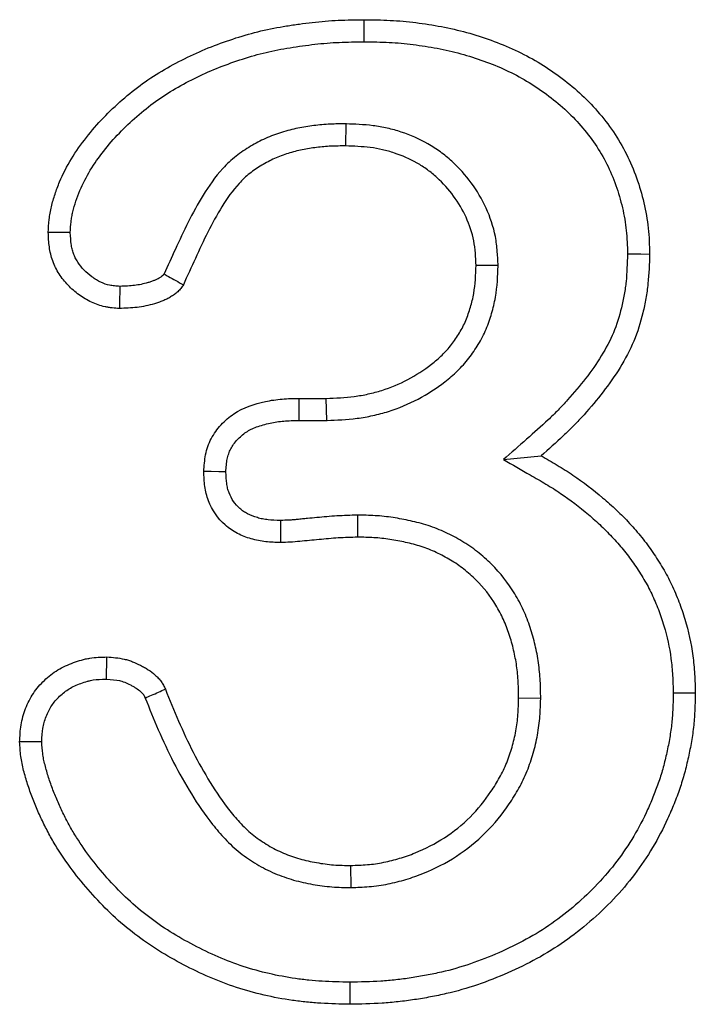
# Model space of a CAD drawing. Extents: x -1400 to 22500, y -1500 to 31200.
# Drawn here: x 9066 to 9079, y 18343 to 18362 of the extents above; entities that cross this region are included whole.
import ezdxf

# ---------------------------------------------------------------- set-up
doc = ezdxf.new("R2010")
doc.units = 0
doc.header["$LTSCALE"] = 100
doc.header["$MEASUREMENT"] = 0
doc.layers.add('DUENN', color=4, linetype='CONTINUOUS')

msp = doc.modelspace()

# ---------------------------------------------------------------- linework, layer by layer
at = {"layer": 'DUENN'}
for p, q in [((9072.201, 18360.278), (9072.195, 18359.841)), ((9075.218, 18357.476), (9074.78, 18357.474)), ((9071.273, 18354.841), (9071.812, 18354.841)), ((9071.821, 18354.404), (9071.812, 18354.841)), ((9071.277, 18354.404), (9071.821, 18354.404)), ((9075.321, 18353.629), (9076.07, 18353.704)), ((9072.43, 18352.528), (9072.433, 18352.091)), ((9076.061, 18348.899), (9075.624, 18348.903)), ((9072.304, 18345.154), (9072.3, 18345.591)), ((9072.277, 18343.278), (9072.277, 18342.841))]:
    msp.add_line(p, q, dxfattribs=at)
at = {"layer": 'DUENN', "flags": 128}
for points in [[(9072.566, 18361.904), (9072.566, 18362.035), (9072.566, 18362.166), (9072.566, 18362.341)], [(9066.741, 18358.125), (9066.594, 18358.125), (9066.449, 18358.126), (9066.304, 18358.126)], [(9077.781, 18357.701), (9077.912, 18357.701), (9078.043, 18357.701), (9078.218, 18357.7)], [(9067.721, 18357.06), (9067.72, 18356.962), (9067.717, 18356.792), (9067.714, 18356.622)], [(9071.277, 18354.404), (9071.275, 18354.546), (9071.274, 18354.694), (9071.273, 18354.841)], [(9069.823, 18353.386), (9069.681, 18353.388), (9069.534, 18353.39), (9069.386, 18353.392)], [(9070.905, 18352.423), (9070.905, 18352.268), (9070.905, 18352.127), (9070.905, 18351.986)], [(9067.455, 18349.283), (9067.458, 18349.421), (9067.461, 18349.57), (9067.464, 18349.72)], [(9078.687, 18349.007), (9078.818, 18349.008), (9078.949, 18349.008), (9079.124, 18349.009)], [(9066.175, 18348.039), (9065.994, 18348.038), (9065.737, 18348.036)]]:
    msp.add_lwpolyline(points, dxfattribs=at)
at = {"layer": 'DUENN'}
for points, knots in [([(9066.304, 18358.126), (9066.308, 18358.212), (9066.313, 18358.298), (9066.327, 18358.426), (9066.332, 18358.469), (9066.347, 18358.554), (9066.356, 18358.596), (9066.386, 18358.721), (9066.41, 18358.804), (9066.465, 18358.967), (9066.495, 18359.048), (9066.596, 18359.285), (9066.674, 18359.439), (9066.853, 18359.733), (9066.952, 18359.874), (9067.271, 18360.28), (9067.511, 18360.528), (9067.9, 18360.867), (9068.035, 18360.975), (9068.313, 18361.177), (9068.458, 18361.27), (9068.756, 18361.442), (9068.908, 18361.522), (9069.218, 18361.673), (9069.375, 18361.742), (9069.695, 18361.868), (9069.858, 18361.926), (9070.185, 18362.031), (9070.351, 18362.078), (9070.686, 18362.157), (9070.855, 18362.189), (9071.109, 18362.23), (9071.194, 18362.243), (9071.365, 18362.267), (9071.45, 18362.278), (9071.621, 18362.298), (9071.707, 18362.306), (9071.878, 18362.32), (9071.964, 18362.325), (9072.221, 18362.336), (9072.394, 18362.339), (9072.566, 18362.341)], [0, 0, 0, 0, 0.03125, 0.03125, 0.046875, 0.046875, 0.0625, 0.0625, 0.09375, 0.09375, 0.125, 0.125, 0.1875, 0.1875, 0.25, 0.25, 0.375, 0.375, 0.4375, 0.4375, 0.5, 0.5, 0.5625, 0.5625, 0.625, 0.625, 0.6875, 0.6875, 0.75, 0.75, 0.8125, 0.8125, 0.84375, 0.84375, 0.875, 0.875, 0.90625, 0.90625, 0.9375, 0.9375, 1, 1, 1, 1]), ([(9072.566, 18362.341), (9072.736, 18362.339), (9072.907, 18362.336), (9073.163, 18362.324), (9073.248, 18362.318), (9073.418, 18362.303), (9073.503, 18362.293), (9073.757, 18362.261), (9073.926, 18362.235), (9074.261, 18362.171), (9074.428, 18362.133), (9074.922, 18361.998), (9075.245, 18361.883), (9075.709, 18361.667), (9075.861, 18361.587), (9076.154, 18361.412), (9076.296, 18361.317), (9076.709, 18361.014), (9076.964, 18360.783), (9077.299, 18360.396), (9077.404, 18360.261), (9077.596, 18359.979), (9077.683, 18359.831), (9077.836, 18359.526), (9077.903, 18359.368), (9078.018, 18359.047), (9078.066, 18358.883), (9078.143, 18358.55), (9078.174, 18358.381), (9078.2, 18358.127), (9078.206, 18358.042), (9078.214, 18357.871), (9078.216, 18357.786), (9078.218, 18357.7)], [0, 0, 0, 0, 0.0625, 0.0625, 0.09375, 0.09375, 0.125, 0.125, 0.1875, 0.1875, 0.25, 0.25, 0.375, 0.375, 0.4375, 0.4375, 0.5, 0.5, 0.625, 0.625, 0.6875, 0.6875, 0.75, 0.75, 0.8125, 0.8125, 0.875, 0.875, 0.9375, 0.9375, 0.96875, 0.96875, 1, 1, 1, 1]), ([(9066.741, 18358.125), (9066.745, 18358.203), (9066.749, 18358.273), (9066.76, 18358.372), (9066.764, 18358.404), (9066.776, 18358.469), (9066.783, 18358.503), (9066.807, 18358.605), (9066.828, 18358.676), (9066.875, 18358.818), (9066.902, 18358.888), (9066.99, 18359.096), (9067.058, 18359.23), (9067.216, 18359.49), (9067.305, 18359.617), (9067.595, 18359.985), (9067.818, 18360.216), (9068.177, 18360.53), (9068.302, 18360.63), (9068.557, 18360.814), (9068.688, 18360.898), (9068.964, 18361.058), (9069.109, 18361.134), (9069.399, 18361.275), (9069.545, 18361.34), (9069.845, 18361.458), (9070, 18361.512), (9070.31, 18361.612), (9070.464, 18361.656), (9070.773, 18361.729), (9070.932, 18361.759), (9071.176, 18361.799), (9071.259, 18361.811), (9071.423, 18361.834), (9071.504, 18361.845), (9071.666, 18361.863), (9071.747, 18361.871), (9071.907, 18361.884), (9071.987, 18361.889), (9072.23, 18361.899), (9072.396, 18361.902), (9072.566, 18361.904)], [0.0026075, 0.0026075, 0.0026075, 0.0026075, 0.03125, 0.03125, 0.046875, 0.046875, 0.0625, 0.0625, 0.09375, 0.09375, 0.125, 0.125, 0.1875, 0.1875, 0.25, 0.25, 0.375, 0.375, 0.4375, 0.4375, 0.5, 0.5, 0.5625, 0.5625, 0.625, 0.625, 0.6875, 0.6875, 0.75, 0.75, 0.8125, 0.8125, 0.84375, 0.84375, 0.875, 0.875, 0.90625, 0.90625, 0.9375, 0.9375, 0.9992715, 0.9992715, 0.9992715, 0.9992715]), ([(9072.566, 18361.904), (9072.734, 18361.902), (9072.898, 18361.9), (9073.136, 18361.888), (9073.214, 18361.882), (9073.373, 18361.868), (9073.453, 18361.859), (9073.692, 18361.829), (9073.854, 18361.804), (9074.17, 18361.744), (9074.324, 18361.708), (9074.784, 18361.582), (9075.086, 18361.475), (9075.513, 18361.277), (9075.649, 18361.205), (9075.916, 18361.045), (9076.049, 18360.956), (9076.428, 18360.678), (9076.656, 18360.472), (9076.958, 18360.123), (9077.053, 18360), (9077.225, 18359.748), (9077.301, 18359.619), (9077.438, 18359.347), (9077.498, 18359.205), (9077.601, 18358.916), (9077.644, 18358.769), (9077.714, 18358.466), (9077.741, 18358.314), (9077.765, 18358.092), (9077.77, 18358.016), (9077.777, 18357.861), (9077.779, 18357.782), (9077.781, 18357.701)], [0.000734, 0.000734, 0.000734, 0.000734, 0.0625, 0.0625, 0.09375, 0.09375, 0.125, 0.125, 0.1875, 0.1875, 0.25, 0.25, 0.375, 0.375, 0.4375, 0.4375, 0.5, 0.5, 0.625, 0.625, 0.6875, 0.6875, 0.75, 0.75, 0.8125, 0.8125, 0.875, 0.875, 0.9375, 0.9375, 0.96875, 0.96875, 0.9985433, 0.9985433, 0.9985433, 0.9985433]), ([(9072.201, 18360.278), (9072.197, 18360.278), (9072.194, 18360.278), (9072.19, 18360.278), (9072.094, 18360.277), (9071.993, 18360.276), (9071.834, 18360.269), (9071.78, 18360.265), (9071.672, 18360.256), (9071.618, 18360.25), (9071.459, 18360.23), (9071.357, 18360.213), (9071.145, 18360.171), (9071.035, 18360.144), (9070.819, 18360.076), (9070.711, 18360.035), (9070.505, 18359.942), (9070.408, 18359.891), (9070.214, 18359.776), (9070.119, 18359.712), (9069.979, 18359.602), (9069.933, 18359.563), (9069.845, 18359.481), (9069.803, 18359.438), (9069.606, 18359.224), (9069.483, 18359.043), (9069.265, 18358.69), (9069.166, 18358.51), (9068.985, 18358.15), (9068.903, 18357.971), (9068.747, 18357.632), (9068.672, 18357.469), (9068.597, 18357.305)], [-0.0022721, -0.0022721, -0.0022721, -0.0022721, 0, 0, 0, 0.0625, 0.0625, 0.09375, 0.09375, 0.125, 0.125, 0.1875, 0.1875, 0.25, 0.25, 0.3125, 0.3125, 0.375, 0.375, 0.4375, 0.4375, 0.46875, 0.46875, 0.5, 0.5, 0.625, 0.625, 0.75, 0.75, 0.875, 0.875, 0.9922416, 0.9922416, 0.9922416, 0.9922416]), ([(9075.218, 18357.476), (9075.217, 18357.482), (9075.217, 18357.488), (9075.217, 18357.495), (9075.213, 18357.576), (9075.209, 18357.663), (9075.193, 18357.847), (9075.182, 18357.945), (9075.124, 18358.243), (9075.06, 18358.432), (9074.898, 18358.786), (9074.799, 18358.953), (9074.572, 18359.263), (9074.443, 18359.406), (9074.228, 18359.602), (9074.152, 18359.664), (9073.994, 18359.779), (9073.911, 18359.833), (9073.657, 18359.979), (9073.48, 18360.055), (9073.207, 18360.145), (9073.115, 18360.171), (9072.928, 18360.213), (9072.832, 18360.23), (9072.551, 18360.265), (9072.375, 18360.271), (9072.211, 18360.277), (9072.208, 18360.278), (9072.204, 18360.278), (9072.201, 18360.278)], [-0.004635, -0.004635, -0.004635, -0.004635, 0, 0, 0, 0.0625, 0.0625, 0.125, 0.125, 0.25, 0.25, 0.375, 0.375, 0.5, 0.5, 0.5625, 0.5625, 0.625, 0.625, 0.75, 0.75, 0.8125, 0.8125, 0.875, 0.875, 1, 1, 1, 1.002664, 1.002664, 1.002664, 1.002664]), ([(9072.195, 18359.841), (9072.099, 18359.84), (9072.003, 18359.839), (9071.859, 18359.833), (9071.811, 18359.83), (9071.716, 18359.821), (9071.668, 18359.816), (9071.525, 18359.798), (9071.43, 18359.782), (9071.242, 18359.745), (9071.149, 18359.722), (9070.966, 18359.665), (9070.876, 18359.631), (9070.701, 18359.551), (9070.616, 18359.507), (9070.451, 18359.409), (9070.371, 18359.355), (9070.258, 18359.266), (9070.222, 18359.235), (9070.152, 18359.17), (9070.118, 18359.135), (9069.956, 18358.959), (9069.846, 18358.8), (9069.644, 18358.473), (9069.552, 18358.305), (9069.38, 18357.962), (9069.299, 18357.788), (9069.139, 18357.44), (9069.059, 18357.265), (9068.98, 18357.091)], [0, 0, 0, 0, 0.0625, 0.0625, 0.09375, 0.09375, 0.125, 0.125, 0.1875, 0.1875, 0.25, 0.25, 0.3125, 0.3125, 0.375, 0.375, 0.4375, 0.4375, 0.46875, 0.46875, 0.5, 0.5, 0.625, 0.625, 0.75, 0.75, 0.875, 0.875, 1, 1, 1, 1]), ([(9074.78, 18357.474), (9074.777, 18357.556), (9074.773, 18357.638), (9074.759, 18357.8), (9074.749, 18357.881), (9074.703, 18358.122), (9074.65, 18358.278), (9074.514, 18358.576), (9074.43, 18358.717), (9074.237, 18358.981), (9074.127, 18359.103), (9073.945, 18359.269), (9073.882, 18359.321), (9073.75, 18359.417), (9073.681, 18359.462), (9073.468, 18359.583), (9073.317, 18359.649), (9073.084, 18359.726), (9073.005, 18359.748), (9072.845, 18359.784), (9072.765, 18359.798), (9072.522, 18359.829), (9072.358, 18359.835), (9072.195, 18359.841)], [0, 0, 0, 0, 0.0625, 0.0625, 0.125, 0.125, 0.25, 0.25, 0.375, 0.375, 0.5, 0.5, 0.5625, 0.5625, 0.625, 0.625, 0.75, 0.75, 0.8125, 0.8125, 0.875, 0.875, 1, 1, 1, 1]), ([(9067.714, 18356.622), (9067.666, 18356.625), (9067.619, 18356.629), (9067.547, 18356.636), (9067.524, 18356.639), (9067.477, 18356.646), (9067.453, 18356.65), (9067.336, 18356.674), (9067.245, 18356.706), (9067.116, 18356.767), (9067.074, 18356.79), (9066.992, 18356.839), (9066.952, 18356.865), (9066.835, 18356.949), (9066.763, 18357.012), (9066.631, 18357.15), (9066.571, 18357.225), (9066.494, 18357.346), (9066.47, 18357.388), (9066.428, 18357.473), (9066.409, 18357.517), (9066.376, 18357.607), (9066.363, 18357.653), (9066.341, 18357.746), (9066.332, 18357.793), (9066.313, 18357.935), (9066.308, 18358.031), (9066.304, 18358.126)], [0, 0, 0, 0, 0.0625, 0.0625, 0.09375, 0.09375, 0.125, 0.125, 0.25, 0.25, 0.3125, 0.3125, 0.375, 0.375, 0.5, 0.5, 0.625, 0.625, 0.6875, 0.6875, 0.75, 0.75, 0.8125, 0.8125, 0.875, 0.875, 1, 1, 1, 1]), ([(9067.721, 18357.06), (9067.682, 18357.062), (9067.647, 18357.065), (9067.597, 18357.07), (9067.58, 18357.072), (9067.548, 18357.077), (9067.534, 18357.079), (9067.462, 18357.094), (9067.404, 18357.114), (9067.316, 18357.155), (9067.287, 18357.171), (9067.228, 18357.207), (9067.197, 18357.227), (9067.111, 18357.289), (9067.059, 18357.334), (9066.966, 18357.432), (9066.923, 18357.486), (9066.87, 18357.569), (9066.854, 18357.597), (9066.826, 18357.653), (9066.814, 18357.681), (9066.793, 18357.739), (9066.784, 18357.77), (9066.769, 18357.833), (9066.763, 18357.865), (9066.75, 18357.963), (9066.745, 18358.038), (9066.741, 18358.125)], [0.0098119, 0.0098119, 0.0098119, 0.0098119, 0.0625, 0.0625, 0.09375, 0.09375, 0.125, 0.125, 0.25, 0.25, 0.3125, 0.3125, 0.375, 0.375, 0.5, 0.5, 0.625, 0.625, 0.6875, 0.6875, 0.75, 0.75, 0.8125, 0.8125, 0.875, 0.875, 0.9906276, 0.9906276, 0.9906276, 0.9906276]), ([(9077.781, 18357.701), (9077.775, 18357.509), (9077.769, 18357.328), (9077.743, 18357.071), (9077.731, 18356.985), (9077.7, 18356.811), (9077.682, 18356.724), (9077.618, 18356.464), (9077.566, 18356.297), (9077.436, 18355.988), (9077.354, 18355.833), (9077.166, 18355.529), (9077.062, 18355.38), (9076.839, 18355.091), (9076.719, 18354.949), (9076.532, 18354.742), (9076.469, 18354.675), (9076.34, 18354.543), (9076.275, 18354.479), (9076.073, 18354.288), (9075.929, 18354.162), (9075.782, 18354.033), (9075.628, 18353.898), (9075.475, 18353.764), (9075.321, 18353.629)], [0.002532, 0.002532, 0.002532, 0.002532, 0.125, 0.125, 0.1875, 0.1875, 0.25, 0.25, 0.375, 0.375, 0.5, 0.5, 0.625, 0.625, 0.75, 0.75, 0.8125, 0.8125, 0.875, 0.875, 1, 1, 1, 1.130005, 1.130005, 1.130005, 1.130005]), ([(9078.218, 18357.7), (9078.212, 18357.504), (9078.206, 18357.308), (9078.176, 18357.015), (9078.163, 18356.918), (9078.128, 18356.725), (9078.108, 18356.629), (9078.038, 18356.343), (9077.98, 18356.155), (9077.828, 18355.793), (9077.735, 18355.619), (9077.529, 18355.285), (9077.416, 18355.124), (9077.177, 18354.813), (9077.05, 18354.664), (9076.853, 18354.445), (9076.785, 18354.374), (9076.648, 18354.234), (9076.578, 18354.165), (9076.365, 18353.963), (9076.217, 18353.834), (9076.07, 18353.704)], [0, 0, 0, 0, 0.125, 0.125, 0.1875, 0.1875, 0.25, 0.25, 0.375, 0.375, 0.5, 0.5, 0.625, 0.625, 0.75, 0.75, 0.8125, 0.8125, 0.875, 0.875, 1, 1, 1, 1]), ([(9068.597, 18357.305), (9068.591, 18357.296), (9068.586, 18357.289), (9068.577, 18357.278), (9068.581, 18357.282), (9068.572, 18357.274), (9068.562, 18357.265), (9068.53, 18357.242), (9068.514, 18357.231), (9068.485, 18357.213), (9068.472, 18357.206), (9068.446, 18357.193), (9068.43, 18357.186), (9068.393, 18357.172), (9068.371, 18357.164), (9068.326, 18357.148), (9068.303, 18357.141), (9068.235, 18357.12), (9068.19, 18357.109), (9068.102, 18357.09), (9068.059, 18357.083), (9067.927, 18357.068), (9067.829, 18357.063), (9067.721, 18357.06)], [0.0277013, 0.0277013, 0.0277013, 0.0277013, 0.0625, 0.0625, 0.125, 0.125, 0.1875, 0.1875, 0.25, 0.25, 0.3125, 0.3125, 0.375, 0.375, 0.4375, 0.4375, 0.5, 0.5, 0.625, 0.625, 0.75, 0.75, 0.9840983, 0.9840983, 0.9840983, 0.9840983]), ([(9068.597, 18357.305), (9068.626, 18357.289), (9068.654, 18357.273), (9068.683, 18357.257), (9068.732, 18357.229), (9068.782, 18357.201), (9068.831, 18357.174), (9068.881, 18357.146), (9068.93, 18357.119), (9068.98, 18357.091)], [0, 0, 0, 0, 0.000286039, 0.000286039, 0.000286039, 0.000781776, 0.000781776, 0.000781776, 0.001277513, 0.001277513, 0.001277513, 0.001277513]), ([(9071.812, 18354.841), (9071.998, 18354.849), (9072.184, 18354.856), (9072.46, 18354.892), (9072.552, 18354.908), (9072.734, 18354.948), (9072.824, 18354.972), (9073.267, 18355.112), (9073.602, 18355.288), (9073.969, 18355.573), (9074.04, 18355.634), (9074.173, 18355.763), (9074.235, 18355.833), (9074.35, 18355.979), (9074.402, 18356.057), (9074.474, 18356.176), (9074.497, 18356.217), (9074.539, 18356.299), (9074.559, 18356.341), (9074.595, 18356.427), (9074.611, 18356.471), (9074.642, 18356.559), (9074.656, 18356.603), (9074.682, 18356.692), (9074.695, 18356.737), (9074.717, 18356.827), (9074.726, 18356.873), (9074.766, 18357.102), (9074.774, 18357.289), (9074.78, 18357.474)], [0, 0, 0, 0, 0.125, 0.125, 0.1875, 0.1875, 0.25, 0.25, 0.5, 0.5, 0.5625, 0.5625, 0.625, 0.625, 0.6875, 0.6875, 0.71875, 0.71875, 0.75, 0.75, 0.78125, 0.78125, 0.8125, 0.8125, 0.84375, 0.84375, 0.875, 0.875, 1, 1, 1, 1]), ([(9071.821, 18354.404), (9071.824, 18354.404), (9071.827, 18354.404), (9071.83, 18354.405), (9072.016, 18354.412), (9072.214, 18354.42), (9072.528, 18354.46), (9072.633, 18354.478), (9072.84, 18354.524), (9072.943, 18354.551), (9073.449, 18354.711), (9073.829, 18354.911), (9074.248, 18355.236), (9074.331, 18355.307), (9074.492, 18355.464), (9074.568, 18355.549), (9074.706, 18355.726), (9074.768, 18355.817), (9074.853, 18355.958), (9074.88, 18356.007), (9074.932, 18356.109), (9074.958, 18356.162), (9075.002, 18356.268), (9075.022, 18356.321), (9075.057, 18356.423), (9075.073, 18356.472), (9075.103, 18356.573), (9075.117, 18356.625), (9075.143, 18356.732), (9075.155, 18356.788), (9075.203, 18357.064), (9075.21, 18357.273), (9075.217, 18357.458), (9075.217, 18357.464), (9075.217, 18357.47), (9075.218, 18357.476)], [-0.002032, -0.002032, -0.002032, -0.002032, 0, 0, 0, 0.125, 0.125, 0.1875, 0.1875, 0.25, 0.25, 0.5, 0.5, 0.5625, 0.5625, 0.625, 0.625, 0.6875, 0.6875, 0.71875, 0.71875, 0.75, 0.75, 0.78125, 0.78125, 0.8125, 0.8125, 0.84375, 0.84375, 0.875, 0.875, 1, 1, 1, 1.004104, 1.004104, 1.004104, 1.004104]), ([(9068.98, 18357.091), (9068.963, 18357.067), (9068.947, 18357.042), (9068.912, 18356.996), (9068.892, 18356.974), (9068.849, 18356.935), (9068.826, 18356.917), (9068.778, 18356.883), (9068.754, 18356.866), (9068.704, 18356.835), (9068.679, 18356.821), (9068.626, 18356.795), (9068.6, 18356.784), (9068.545, 18356.762), (9068.518, 18356.752), (9068.462, 18356.733), (9068.434, 18356.724), (9068.35, 18356.699), (9068.294, 18356.684), (9068.179, 18356.66), (9068.122, 18356.651), (9067.948, 18356.63), (9067.831, 18356.626), (9067.714, 18356.622)], [0, 0, 0, 0, 0.0625, 0.0625, 0.125, 0.125, 0.1875, 0.1875, 0.25, 0.25, 0.3125, 0.3125, 0.375, 0.375, 0.4375, 0.4375, 0.5, 0.5, 0.625, 0.625, 0.75, 0.75, 1, 1, 1, 1]), ([(9069.386, 18353.392), (9069.393, 18353.504), (9069.4, 18353.616), (9069.444, 18353.835), (9069.481, 18353.944), (9069.585, 18354.142), (9069.651, 18354.234), (9069.803, 18354.4), (9069.889, 18354.473), (9070.17, 18354.661), (9070.388, 18354.73), (9070.716, 18354.803), (9070.826, 18354.819), (9071.049, 18354.837), (9071.161, 18354.839), (9071.273, 18354.841)], [0, 0, 0, 0, 0.125, 0.125, 0.25, 0.25, 0.375, 0.375, 0.5, 0.5, 0.75, 0.75, 0.875, 0.875, 1, 1, 1, 1]), ([(9069.823, 18353.386), (9069.826, 18353.434), (9069.829, 18353.478), (9069.837, 18353.563), (9069.843, 18353.603), (9069.858, 18353.676), (9069.867, 18353.711), (9069.89, 18353.779), (9069.904, 18353.81), (9069.952, 18353.903), (9069.996, 18353.964), (9070.1, 18354.077), (9070.161, 18354.13), (9070.257, 18354.194), (9070.289, 18354.212), (9070.354, 18354.245), (9070.391, 18354.26), (9070.471, 18354.289), (9070.514, 18354.303), (9070.607, 18354.329), (9070.654, 18354.341), (9070.746, 18354.362), (9070.791, 18354.371), (9070.88, 18354.384), (9070.924, 18354.389), (9071.064, 18354.4), (9071.166, 18354.402), (9071.277, 18354.404)], [0.0080797, 0.0080797, 0.0080797, 0.0080797, 0.0625, 0.0625, 0.125, 0.125, 0.1875, 0.1875, 0.25, 0.25, 0.375, 0.375, 0.5, 0.5, 0.5625, 0.5625, 0.625, 0.625, 0.6875, 0.6875, 0.75, 0.75, 0.8125, 0.8125, 0.875, 0.875, 0.9985183, 0.9985183, 0.9985183, 0.9985183]), ([(9075.321, 18353.629), (9075.498, 18353.528), (9075.675, 18353.427), (9075.852, 18353.325), (9075.959, 18353.264), (9076.063, 18353.204), (9076.264, 18353.084), (9076.36, 18353.024), (9076.644, 18352.831), (9076.83, 18352.69), (9077.093, 18352.467), (9077.178, 18352.391), (9077.344, 18352.233), (9077.425, 18352.152), (9077.579, 18351.985), (9077.653, 18351.901), (9077.79, 18351.729), (9077.856, 18351.638), (9077.953, 18351.497), (9077.985, 18351.448), (9078.047, 18351.352), (9078.077, 18351.304), (9078.163, 18351.16), (9078.213, 18351.066), (9078.307, 18350.868), (9078.351, 18350.764), (9078.432, 18350.553), (9078.468, 18350.446), (9078.565, 18350.125), (9078.612, 18349.908), (9078.656, 18349.577), (9078.667, 18349.466), (9078.68, 18349.241), (9078.684, 18349.126), (9078.687, 18349.007)], [-0.103661, -0.103661, -0.103661, -0.103661, 0, 0, 0, 0.0625, 0.0625, 0.125, 0.125, 0.25, 0.25, 0.3125, 0.3125, 0.375, 0.375, 0.4375, 0.4375, 0.5, 0.5, 0.53125, 0.53125, 0.5625, 0.5625, 0.625, 0.625, 0.6875, 0.6875, 0.75, 0.75, 0.875, 0.875, 0.9375, 0.9375, 0.998035, 0.998035, 0.998035, 0.998035]), ([(9076.07, 18353.704), (9076.176, 18353.643), (9076.283, 18353.582), (9076.494, 18353.455), (9076.598, 18353.39), (9076.903, 18353.183), (9077.1, 18353.034), (9077.381, 18352.795), (9077.473, 18352.713), (9077.651, 18352.544), (9077.738, 18352.456), (9077.905, 18352.276), (9077.986, 18352.183), (9078.14, 18351.991), (9078.212, 18351.892), (9078.316, 18351.739), (9078.35, 18351.688), (9078.417, 18351.584), (9078.449, 18351.532), (9078.544, 18351.374), (9078.602, 18351.265), (9078.707, 18351.043), (9078.755, 18350.929), (9078.843, 18350.7), (9078.883, 18350.583), (9078.99, 18350.23), (9079.042, 18349.989), (9079.091, 18349.623), (9079.102, 18349.5), (9079.117, 18349.255), (9079.12, 18349.132), (9079.124, 18349.009)], [0, 0, 0, 0, 0.0625, 0.0625, 0.125, 0.125, 0.25, 0.25, 0.3125, 0.3125, 0.375, 0.375, 0.4375, 0.4375, 0.5, 0.5, 0.53125, 0.53125, 0.5625, 0.5625, 0.625, 0.625, 0.6875, 0.6875, 0.75, 0.75, 0.875, 0.875, 0.9375, 0.9375, 1, 1, 1, 1]), ([(9070.905, 18351.986), (9070.807, 18351.989), (9070.709, 18351.992), (9070.564, 18352.008), (9070.515, 18352.015), (9070.419, 18352.034), (9070.371, 18352.046), (9070.23, 18352.087), (9070.138, 18352.122), (9070.008, 18352.19), (9069.966, 18352.216), (9069.885, 18352.271), (9069.846, 18352.302), (9069.662, 18352.464), (9069.549, 18352.631), (9069.461, 18352.86), (9069.447, 18352.907), (9069.423, 18353.002), (9069.413, 18353.05), (9069.393, 18353.196), (9069.389, 18353.294), (9069.386, 18353.392)], [0, 0, 0, 0, 0.125, 0.125, 0.1875, 0.1875, 0.25, 0.25, 0.375, 0.375, 0.4375, 0.4375, 0.5, 0.5, 0.75, 0.75, 0.8125, 0.8125, 0.875, 0.875, 1, 1, 1, 1]), ([(9070.905, 18352.423), (9070.813, 18352.426), (9070.731, 18352.429), (9070.622, 18352.441), (9070.587, 18352.446), (9070.516, 18352.46), (9070.481, 18352.469), (9070.377, 18352.499), (9070.31, 18352.525), (9070.225, 18352.57), (9070.198, 18352.586), (9070.147, 18352.621), (9070.122, 18352.64), (9070.006, 18352.744), (9069.932, 18352.851), (9069.876, 18352.999), (9069.866, 18353.03), (9069.85, 18353.093), (9069.844, 18353.125), (9069.83, 18353.221), (9069.827, 18353.297), (9069.823, 18353.386)], [0.0066822, 0.0066822, 0.0066822, 0.0066822, 0.125, 0.125, 0.1875, 0.1875, 0.25, 0.25, 0.375, 0.375, 0.4375, 0.4375, 0.5, 0.5, 0.75, 0.75, 0.8125, 0.8125, 0.875, 0.875, 0.9908305, 0.9908305, 0.9908305, 0.9908305]), ([(9072.43, 18352.528), (9072.427, 18352.528), (9072.425, 18352.528), (9072.422, 18352.528), (9072.295, 18352.525), (9072.159, 18352.521), (9071.888, 18352.504), (9071.754, 18352.492), (9071.565, 18352.474), (9071.504, 18352.469), (9071.406, 18352.46), (9071.373, 18352.457), (9071.306, 18352.45), (9071.272, 18352.446), (9071.211, 18352.44), (9071.182, 18352.437), (9071.128, 18352.432), (9071.103, 18352.431), (9071.023, 18352.427), (9070.963, 18352.425), (9070.905, 18352.423)], [-0.0050306, -0.0050306, -0.0050306, -0.0050306, 0, 0, 0, 0.25, 0.25, 0.5, 0.5, 0.625, 0.625, 0.6875, 0.6875, 0.75, 0.75, 0.8125, 0.8125, 0.875, 0.875, 0.9895686, 0.9895686, 0.9895686, 0.9895686]), ([(9076.061, 18348.899), (9076.061, 18348.903), (9076.061, 18348.907), (9076.061, 18348.91), (9076.059, 18349.017), (9076.058, 18349.129), (9076.048, 18349.306), (9076.043, 18349.366), (9076.032, 18349.485), (9076.025, 18349.544), (9076, 18349.721), (9075.978, 18349.838), (9075.923, 18350.072), (9075.891, 18350.188), (9075.814, 18350.417), (9075.771, 18350.53), (9075.669, 18350.755), (9075.61, 18350.865), (9075.417, 18351.184), (9075.261, 18351.381), (9074.998, 18351.643), (9074.905, 18351.725), (9074.709, 18351.879), (9074.606, 18351.95), (9074.445, 18352.046), (9074.392, 18352.076), (9074.284, 18352.133), (9074.231, 18352.159), (9074.121, 18352.21), (9074.065, 18352.235), (9073.948, 18352.282), (9073.888, 18352.303), (9073.769, 18352.342), (9073.71, 18352.359), (9073.594, 18352.389), (9073.537, 18352.403), (9073.366, 18352.441), (9073.252, 18352.462), (9073.078, 18352.489), (9073.019, 18352.497), (9072.9, 18352.51), (9072.838, 18352.515), (9072.658, 18352.525), (9072.544, 18352.527), (9072.438, 18352.528), (9072.435, 18352.528), (9072.433, 18352.528), (9072.43, 18352.528)], [-0.002106, -0.002106, -0.002106, -0.002106, 0, 0, 0, 0.0625, 0.0625, 0.09375, 0.09375, 0.125, 0.125, 0.1875, 0.1875, 0.25, 0.25, 0.3125, 0.3125, 0.375, 0.375, 0.5, 0.5, 0.5625, 0.5625, 0.625, 0.625, 0.65625, 0.65625, 0.6875, 0.6875, 0.71875, 0.71875, 0.75, 0.75, 0.78125, 0.78125, 0.8125, 0.8125, 0.875, 0.875, 0.90625, 0.90625, 0.9375, 0.9375, 1, 1, 1, 1.001498, 1.001498, 1.001498, 1.001498]), ([(9072.433, 18352.091), (9072.305, 18352.088), (9072.178, 18352.084), (9071.923, 18352.069), (9071.796, 18352.057), (9071.542, 18352.033), (9071.415, 18352.022), (9071.161, 18351.995), (9071.033, 18351.99), (9070.905, 18351.986)], [0, 0, 0, 0, 0.25, 0.25, 0.5, 0.5, 0.75, 0.75, 1, 1, 1, 1]), ([(9075.624, 18348.903), (9075.623, 18349.01), (9075.621, 18349.117), (9075.612, 18349.276), (9075.608, 18349.33), (9075.598, 18349.436), (9075.591, 18349.489), (9075.569, 18349.647), (9075.549, 18349.752), (9075.501, 18349.96), (9075.472, 18350.063), (9075.404, 18350.265), (9075.366, 18350.365), (9075.278, 18350.559), (9075.228, 18350.653), (9075.062, 18350.927), (9074.929, 18351.096), (9074.702, 18351.322), (9074.622, 18351.392), (9074.454, 18351.524), (9074.366, 18351.585), (9074.229, 18351.667), (9074.182, 18351.693), (9074.088, 18351.743), (9074.04, 18351.766), (9073.943, 18351.812), (9073.894, 18351.833), (9073.795, 18351.872), (9073.745, 18351.89), (9073.643, 18351.923), (9073.592, 18351.938), (9073.489, 18351.965), (9073.437, 18351.978), (9073.281, 18352.012), (9073.176, 18352.032), (9073.018, 18352.056), (9072.965, 18352.063), (9072.859, 18352.075), (9072.806, 18352.079), (9072.646, 18352.089), (9072.54, 18352.09), (9072.433, 18352.091)], [0, 0, 0, 0, 0.0625, 0.0625, 0.09375, 0.09375, 0.125, 0.125, 0.1875, 0.1875, 0.25, 0.25, 0.3125, 0.3125, 0.375, 0.375, 0.5, 0.5, 0.5625, 0.5625, 0.625, 0.625, 0.65625, 0.65625, 0.6875, 0.6875, 0.71875, 0.71875, 0.75, 0.75, 0.78125, 0.78125, 0.8125, 0.8125, 0.875, 0.875, 0.90625, 0.90625, 0.9375, 0.9375, 1, 1, 1, 1]), ([(9065.737, 18348.036), (9065.743, 18348.149), (9065.748, 18348.262), (9065.774, 18348.429), (9065.786, 18348.484), (9065.816, 18348.593), (9065.834, 18348.646), (9065.895, 18348.804), (9065.946, 18348.906), (9066.071, 18349.093), (9066.146, 18349.179), (9066.309, 18349.335), (9066.398, 18349.406), (9066.543, 18349.493), (9066.593, 18349.519), (9066.695, 18349.567), (9066.748, 18349.588), (9066.854, 18349.627), (9066.908, 18349.645), (9066.989, 18349.667), (9067.017, 18349.674), (9067.071, 18349.686), (9067.099, 18349.691), (9067.238, 18349.713), (9067.351, 18349.716), (9067.464, 18349.72)], [0, 0, 0, 0, 0.125, 0.125, 0.1875, 0.1875, 0.25, 0.25, 0.375, 0.375, 0.5, 0.5, 0.625, 0.625, 0.6875, 0.6875, 0.75, 0.75, 0.8125, 0.8125, 0.84375, 0.84375, 0.875, 0.875, 1, 1, 1, 1]), ([(9067.464, 18349.72), (9067.58, 18349.711), (9067.696, 18349.703), (9067.837, 18349.671), (9067.865, 18349.664), (9067.92, 18349.646), (9067.947, 18349.637), (9068.029, 18349.606), (9068.082, 18349.581), (9068.159, 18349.541), (9068.185, 18349.527), (9068.235, 18349.498), (9068.26, 18349.483), (9068.332, 18349.436), (9068.378, 18349.401), (9068.443, 18349.343), (9068.464, 18349.322), (9068.504, 18349.28), (9068.523, 18349.258), (9068.548, 18349.223), (9068.556, 18349.211), (9068.571, 18349.186), (9068.579, 18349.174), (9068.599, 18349.136), (9068.612, 18349.109), (9068.624, 18349.083)], [0, 0, 0, 0, 0.25, 0.25, 0.3125, 0.3125, 0.375, 0.375, 0.5, 0.5, 0.5625, 0.5625, 0.625, 0.625, 0.75, 0.75, 0.8125, 0.8125, 0.875, 0.875, 0.90625, 0.90625, 0.9375, 0.9375, 1, 1, 1, 1]), ([(9066.175, 18348.039), (9066.18, 18348.143), (9066.185, 18348.232), (9066.203, 18348.345), (9066.211, 18348.383), (9066.233, 18348.461), (9066.246, 18348.501), (9066.292, 18348.62), (9066.33, 18348.694), (9066.414, 18348.82), (9066.467, 18348.881), (9066.592, 18349.001), (9066.656, 18349.051), (9066.753, 18349.11), (9066.788, 18349.128), (9066.866, 18349.164), (9066.908, 18349.181), (9066.996, 18349.214), (9067.038, 18349.228), (9067.098, 18349.244), (9067.118, 18349.249), (9067.157, 18349.258), (9067.175, 18349.261), (9067.264, 18349.275), (9067.352, 18349.279), (9067.455, 18349.283)], [0.0084596, 0.0084596, 0.0084596, 0.0084596, 0.125, 0.125, 0.1875, 0.1875, 0.25, 0.25, 0.375, 0.375, 0.5, 0.5, 0.625, 0.625, 0.6875, 0.6875, 0.75, 0.75, 0.8125, 0.8125, 0.84375, 0.84375, 0.875, 0.875, 0.991462, 0.991462, 0.991462, 0.991462]), ([(9067.455, 18349.283), (9067.561, 18349.275), (9067.647, 18349.266), (9067.73, 18349.248), (9067.746, 18349.243), (9067.781, 18349.232), (9067.799, 18349.226), (9067.855, 18349.205), (9067.893, 18349.187), (9067.953, 18349.156), (9067.973, 18349.145), (9068.011, 18349.124), (9068.028, 18349.113), (9068.077, 18349.081), (9068.104, 18349.06), (9068.142, 18349.025), (9068.155, 18349.013), (9068.176, 18348.991), (9068.183, 18348.982), (9068.19, 18348.973), (9068.191, 18348.971), (9068.195, 18348.965), (9068.198, 18348.96), (9068.207, 18348.943), (9068.214, 18348.928), (9068.224, 18348.907)], [0.0165207, 0.0165207, 0.0165207, 0.0165207, 0.25, 0.25, 0.3125, 0.3125, 0.375, 0.375, 0.5, 0.5, 0.5625, 0.5625, 0.625, 0.625, 0.75, 0.75, 0.8125, 0.8125, 0.875, 0.875, 0.90625, 0.90625, 0.9375, 0.9375, 0.9900904, 0.9900904, 0.9900904, 0.9900904]), ([(9068.224, 18348.907), (9068.266, 18348.926), (9068.309, 18348.944), (9068.351, 18348.963), (9068.396, 18348.983), (9068.442, 18349.003), (9068.487, 18349.023), (9068.533, 18349.043), (9068.579, 18349.063), (9068.624, 18349.083)], [0, 0, 0, 0, 0.000404157, 0.000404157, 0.000404157, 0.000840622, 0.000840622, 0.000840622, 0.001277087, 0.001277087, 0.001277087, 0.001277087]), ([(9068.624, 18349.083), (9068.709, 18348.872), (9068.795, 18348.66), (9068.976, 18348.242), (9069.072, 18348.035), (9069.281, 18347.63), (9069.392, 18347.43), (9069.631, 18347.042), (9069.76, 18346.853), (9069.937, 18346.63), (9069.973, 18346.586), (9070.048, 18346.5), (9070.086, 18346.457), (9070.164, 18346.374), (9070.205, 18346.334), (9070.288, 18346.256), (9070.332, 18346.219), (9070.421, 18346.149), (9070.468, 18346.116), (9070.562, 18346.051), (9070.61, 18346.02), (9070.757, 18345.933), (9070.858, 18345.881), (9071.068, 18345.792), (9071.176, 18345.754), (9071.395, 18345.691), (9071.507, 18345.667), (9071.732, 18345.627), (9071.845, 18345.611), (9072.072, 18345.594), (9072.186, 18345.592), (9072.3, 18345.591)], [0, 0, 0, 0, 0.125, 0.125, 0.25, 0.25, 0.375, 0.375, 0.5, 0.5, 0.53125, 0.53125, 0.5625, 0.5625, 0.59375, 0.59375, 0.625, 0.625, 0.65625, 0.65625, 0.6875, 0.6875, 0.75, 0.75, 0.8125, 0.8125, 0.875, 0.875, 0.9375, 0.9375, 1, 1, 1, 1]), ([(9079.124, 18349.009), (9079.122, 18348.902), (9079.119, 18348.794), (9079.11, 18348.58), (9079.103, 18348.473), (9079.081, 18348.26), (9079.066, 18348.154), (9079.03, 18347.943), (9079.009, 18347.838), (9078.963, 18347.628), (9078.938, 18347.524), (9078.881, 18347.317), (9078.85, 18347.215), (9078.781, 18347.012), (9078.743, 18346.911), (9078.663, 18346.712), (9078.621, 18346.614), (9078.487, 18346.321), (9078.388, 18346.131), (9078.169, 18345.762), (9078.049, 18345.584), (9077.79, 18345.242), (9077.651, 18345.079), (9077.355, 18344.768), (9077.2, 18344.62), (9076.875, 18344.34), (9076.706, 18344.207), (9076.355, 18343.961), (9076.173, 18343.848), (9075.797, 18343.642), (9075.604, 18343.548), (9075.211, 18343.376), (9075.011, 18343.298), (9074.605, 18343.159), (9074.399, 18343.1), (9074.086, 18343.028), (9073.981, 18343.006), (9073.77, 18342.967), (9073.664, 18342.949), (9073.452, 18342.917), (9073.346, 18342.903), (9073.133, 18342.88), (9073.026, 18342.87), (9072.705, 18342.85), (9072.491, 18342.846), (9072.277, 18342.841)], [0, 0, 0, 0, 0.03125, 0.03125, 0.0625, 0.0625, 0.09375, 0.09375, 0.125, 0.125, 0.15625, 0.15625, 0.1875, 0.1875, 0.21875, 0.21875, 0.25, 0.25, 0.3125, 0.3125, 0.375, 0.375, 0.4375, 0.4375, 0.5, 0.5, 0.5625, 0.5625, 0.625, 0.625, 0.6875, 0.6875, 0.75, 0.75, 0.8125, 0.8125, 0.84375, 0.84375, 0.875, 0.875, 0.90625, 0.90625, 0.9375, 0.9375, 1, 1, 1, 1]), ([(9078.687, 18349.007), (9078.685, 18348.904), (9078.683, 18348.804), (9078.674, 18348.605), (9078.668, 18348.508), (9078.648, 18348.317), (9078.634, 18348.22), (9078.6, 18348.024), (9078.581, 18347.924), (9078.538, 18347.728), (9078.514, 18347.631), (9078.462, 18347.44), (9078.434, 18347.347), (9078.37, 18347.161), (9078.335, 18347.068), (9078.26, 18346.882), (9078.221, 18346.789), (9078.096, 18346.516), (9078.004, 18346.34), (9077.802, 18346), (9077.691, 18345.835), (9077.452, 18345.519), (9077.323, 18345.369), (9077.049, 18345.08), (9076.903, 18344.941), (9076.601, 18344.679), (9076.443, 18344.556), (9076.118, 18344.328), (9075.95, 18344.224), (9075.6, 18344.032), (9075.417, 18343.943), (9075.047, 18343.781), (9074.857, 18343.707), (9074.477, 18343.577), (9074.288, 18343.523), (9073.994, 18343.455), (9073.895, 18343.435), (9073.695, 18343.397), (9073.594, 18343.38), (9073.392, 18343.35), (9073.292, 18343.336), (9073.092, 18343.315), (9072.993, 18343.306), (9072.693, 18343.287), (9072.488, 18343.282), (9072.277, 18343.278)], [0.001127, 0.001127, 0.001127, 0.001127, 0.03125, 0.03125, 0.0625, 0.0625, 0.09375, 0.09375, 0.125, 0.125, 0.15625, 0.15625, 0.1875, 0.1875, 0.21875, 0.21875, 0.25, 0.25, 0.3125, 0.3125, 0.375, 0.375, 0.4375, 0.4375, 0.5, 0.5, 0.5625, 0.5625, 0.625, 0.625, 0.6875, 0.6875, 0.75, 0.75, 0.8125, 0.8125, 0.84375, 0.84375, 0.875, 0.875, 0.90625, 0.90625, 0.9375, 0.9375, 0.9990069, 0.9990069, 0.9990069, 0.9990069]), ([(9068.224, 18348.907), (9068.308, 18348.7), (9068.393, 18348.489), (9068.578, 18348.062), (9068.679, 18347.845), (9068.897, 18347.421), (9069.013, 18347.212), (9069.267, 18346.801), (9069.404, 18346.599), (9069.598, 18346.354), (9069.639, 18346.306), (9069.721, 18346.21), (9069.763, 18346.163), (9069.852, 18346.069), (9069.899, 18346.021), (9070, 18345.928), (9070.053, 18345.883), (9070.161, 18345.799), (9070.215, 18345.759), (9070.323, 18345.686), (9070.378, 18345.65), (9070.549, 18345.548), (9070.67, 18345.486), (9070.915, 18345.382), (9071.039, 18345.339), (9071.293, 18345.266), (9071.42, 18345.239), (9071.666, 18345.195), (9071.793, 18345.177), (9072.057, 18345.157), (9072.18, 18345.156), (9072.295, 18345.154), (9072.298, 18345.154), (9072.301, 18345.154), (9072.304, 18345.154)], [0.0025137, 0.0025137, 0.0025137, 0.0025137, 0.125, 0.125, 0.25, 0.25, 0.375, 0.375, 0.5, 0.5, 0.53125, 0.53125, 0.5625, 0.5625, 0.59375, 0.59375, 0.625, 0.625, 0.65625, 0.65625, 0.6875, 0.6875, 0.75, 0.75, 0.8125, 0.8125, 0.875, 0.875, 0.9375, 0.9375, 1, 1, 1, 1.0017064, 1.0017064, 1.0017064, 1.0017064]), ([(9072.3, 18345.591), (9072.409, 18345.594), (9072.518, 18345.598), (9072.68, 18345.611), (9072.734, 18345.617), (9072.842, 18345.633), (9072.896, 18345.642), (9073.056, 18345.675), (9073.162, 18345.702), (9073.37, 18345.764), (9073.473, 18345.8), (9073.776, 18345.922), (9073.97, 18346.023), (9074.336, 18346.259), (9074.507, 18346.396), (9074.816, 18346.703), (9074.953, 18346.873), (9075.136, 18347.144), (9075.194, 18347.237), (9075.273, 18347.38), (9075.298, 18347.428), (9075.345, 18347.526), (9075.367, 18347.576), (9075.428, 18347.727), (9075.463, 18347.831), (9075.523, 18348.04), (9075.548, 18348.147), (9075.588, 18348.361), (9075.601, 18348.469), (9075.617, 18348.686), (9075.621, 18348.795), (9075.624, 18348.903)], [0, 0, 0, 0, 0.0625, 0.0625, 0.09375, 0.09375, 0.125, 0.125, 0.1875, 0.1875, 0.25, 0.25, 0.375, 0.375, 0.5, 0.5, 0.625, 0.625, 0.6875, 0.6875, 0.71875, 0.71875, 0.75, 0.75, 0.8125, 0.8125, 0.875, 0.875, 0.9375, 0.9375, 1, 1, 1, 1]), ([(9072.304, 18345.154), (9072.307, 18345.154), (9072.31, 18345.154), (9072.313, 18345.154), (9072.422, 18345.158), (9072.539, 18345.161), (9072.724, 18345.177), (9072.789, 18345.184), (9072.914, 18345.202), (9072.975, 18345.213), (9073.157, 18345.25), (9073.274, 18345.279), (9073.507, 18345.349), (9073.624, 18345.39), (9073.967, 18345.528), (9074.182, 18345.64), (9074.597, 18345.908), (9074.793, 18346.065), (9075.146, 18346.416), (9075.301, 18346.608), (9075.505, 18346.91), (9075.569, 18347.012), (9075.659, 18347.176), (9075.688, 18347.231), (9075.742, 18347.346), (9075.768, 18347.404), (9075.839, 18347.58), (9075.879, 18347.698), (9075.946, 18347.933), (9075.975, 18348.052), (9076.02, 18348.297), (9076.035, 18348.425), (9076.053, 18348.665), (9076.057, 18348.78), (9076.061, 18348.889), (9076.061, 18348.892), (9076.061, 18348.896), (9076.061, 18348.899)], [-0.001786, -0.001786, -0.001786, -0.001786, 0, 0, 0, 0.0625, 0.0625, 0.09375, 0.09375, 0.125, 0.125, 0.1875, 0.1875, 0.25, 0.25, 0.375, 0.375, 0.5, 0.5, 0.625, 0.625, 0.6875, 0.6875, 0.71875, 0.71875, 0.75, 0.75, 0.8125, 0.8125, 0.875, 0.875, 0.9375, 0.9375, 1, 1, 1, 1.002061, 1.002061, 1.002061, 1.002061]), ([(9072.277, 18342.841), (9072.087, 18342.846), (9071.897, 18342.851), (9071.612, 18342.867), (9071.518, 18342.875), (9071.329, 18342.894), (9071.234, 18342.905), (9070.952, 18342.946), (9070.765, 18342.981), (9070.395, 18343.066), (9070.211, 18343.117), (9069.67, 18343.295), (9069.321, 18343.448), (9068.816, 18343.713), (9068.65, 18343.806), (9068.328, 18344.007), (9068.172, 18344.116), (9067.87, 18344.347), (9067.725, 18344.47), (9067.447, 18344.729), (9067.314, 18344.865), (9067.06, 18345.147), (9066.938, 18345.294), (9066.707, 18345.595), (9066.597, 18345.751), (9066.445, 18345.991), (9066.396, 18346.073), (9066.304, 18346.239), (9066.26, 18346.323), (9066.176, 18346.494), (9066.136, 18346.58), (9066.06, 18346.754), (9066.024, 18346.842), (9065.956, 18347.019), (9065.924, 18347.109), (9065.866, 18347.289), (9065.839, 18347.381), (9065.804, 18347.519), (9065.793, 18347.565), (9065.775, 18347.658), (9065.767, 18347.705), (9065.749, 18347.846), (9065.743, 18347.941), (9065.737, 18348.036)], [0, 0, 0, 0, 0.0625, 0.0625, 0.09375, 0.09375, 0.125, 0.125, 0.1875, 0.1875, 0.25, 0.25, 0.375, 0.375, 0.4375, 0.4375, 0.5, 0.5, 0.5625, 0.5625, 0.625, 0.625, 0.6875, 0.6875, 0.75, 0.75, 0.78125, 0.78125, 0.8125, 0.8125, 0.84375, 0.84375, 0.875, 0.875, 0.90625, 0.90625, 0.9375, 0.9375, 0.953125, 0.953125, 0.96875, 0.96875, 1, 1, 1, 1]), ([(9072.277, 18343.278), (9072.091, 18343.283), (9071.909, 18343.287), (9071.643, 18343.303), (9071.555, 18343.31), (9071.379, 18343.327), (9071.291, 18343.338), (9071.027, 18343.377), (9070.851, 18343.41), (9070.505, 18343.489), (9070.334, 18343.536), (9069.832, 18343.701), (9069.506, 18343.844), (9069.028, 18344.095), (9068.87, 18344.184), (9068.57, 18344.371), (9068.427, 18344.47), (9068.148, 18344.685), (9068.013, 18344.8), (9067.754, 18345.04), (9067.63, 18345.166), (9067.393, 18345.43), (9067.278, 18345.568), (9067.061, 18345.851), (9066.958, 18345.997), (9066.818, 18346.219), (9066.774, 18346.293), (9066.689, 18346.444), (9066.649, 18346.521), (9066.571, 18346.68), (9066.534, 18346.761), (9066.462, 18346.923), (9066.429, 18347.005), (9066.366, 18347.168), (9066.338, 18347.25), (9066.284, 18347.415), (9066.26, 18347.5), (9066.229, 18347.621), (9066.22, 18347.66), (9066.205, 18347.735), (9066.199, 18347.771), (9066.185, 18347.876), (9066.18, 18347.954), (9066.175, 18348.039)], [0.0011207, 0.0011207, 0.0011207, 0.0011207, 0.0625, 0.0625, 0.09375, 0.09375, 0.125, 0.125, 0.1875, 0.1875, 0.25, 0.25, 0.375, 0.375, 0.4375, 0.4375, 0.5, 0.5, 0.5625, 0.5625, 0.625, 0.625, 0.6875, 0.6875, 0.75, 0.75, 0.78125, 0.78125, 0.8125, 0.8125, 0.84375, 0.84375, 0.875, 0.875, 0.90625, 0.90625, 0.9375, 0.9375, 0.953125, 0.953125, 0.96875, 0.96875, 0.9974772, 0.9974772, 0.9974772, 0.9974772])]:
    msp.add_open_spline(points, degree=3, knots=knots, dxfattribs=at)

doc.saveas('drawing.dxf')
